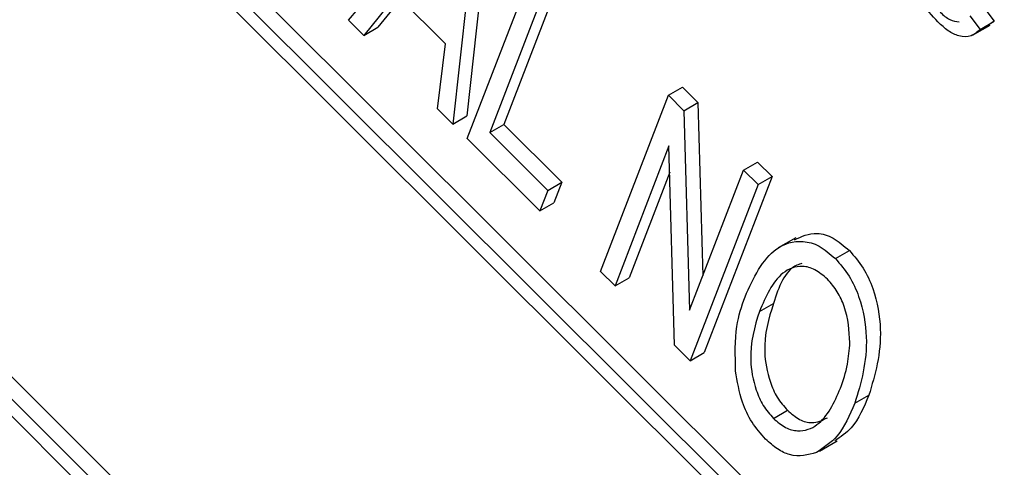
# Model space of a CAD drawing. Units: inches. Extents: x 10 to 210, y 10 to 158.
# Drawn here: x 76 to 76, y 69 to 69 of the extents above; entities that cross this region are included whole.
import ezdxf

# ---------------------------------------------------------------- set-up
doc = ezdxf.new("R2010")
doc.units = ezdxf.units.IN
doc.header["$LTSCALE"] = 20
doc.header["$MEASUREMENT"] = 0

msp = doc.modelspace()

# ---------------------------------------------------------------- linework, layer by layer
at = {"color": 7, "linetype": 'Continuous', "lineweight": 25}
for p, q in [((77.15004796484344, 67.13303412999402), (75.28955149655516, 68.9890414149502)), ((77.15358349874938, 67.13507515027358), (75.2930870304611, 68.99108243522976)), ((77.14551642590826, 67.1332100118882), (75.29166458786386, 68.98258869939811)), ((75.25227267639977, 68.87321592224981), (77.10413867346884, 67.02581828408871)), ((75.24420560355867, 68.87135078386444), (77.10470207184694, 67.01534349890827)), ((75.24873714249385, 68.87117490197026), (77.10258898053824, 67.02179621446035)), ((75.64918796060431, 68.6519963306217), (75.67730009409367, 68.68545630533838)), ((75.68157563797581, 68.68119107789629), (75.67545201588035, 68.62579564776327)), ((75.68511117188174, 68.68323209817584), (75.67898754978629, 68.62783666804283)), ((75.67911676777933, 68.62213973852724), (75.69623464557174, 68.66656744095205)), ((75.70343493137665, 68.66495255199554), (75.68831784449505, 68.6257176979061)), ((75.69989939747072, 68.66291153171599), (75.68478231058913, 68.62367667762653)), ((75.6612488517404, 68.65833594844095), (75.6530340413733, 68.64815953004324)), ((75.66229463323302, 68.65729269030965), (75.65656957527924, 68.6502005503228)), ((75.67361738939947, 68.64599725476926), (75.6612488517404, 68.65833594844095)), ((75.80936912290447, 68.65517258773775), (75.81197064075006, 68.6517113871446)), ((75.6530340413733, 68.64815953004324), (75.64918796060431, 68.6519963306217)), ((75.80583358899855, 68.65313156745819), (75.80843510684413, 68.64967036686504)), ((75.80843510684413, 68.64967036686504), (75.81197064075006, 68.6517113871446)), ((75.81197064075006, 68.6517113871446), (75.81040562265103, 68.65062172892058)), ((75.6530340413733, 68.64815953004324), (75.65656957527924, 68.6502005503228)), ((75.80651358502286, 68.64818680020903), (75.81093300240526, 68.65073807555848)), ((75.67160593511136, 68.62963244834175), (75.67361738939947, 68.64599725476926)), ((75.72982820464574, 68.6330549396215), (75.73336373855169, 68.63509595990107)), ((75.73336373855169, 68.63509595990107), (75.73726708106909, 68.63120203574078)), ((75.71271032685335, 68.58862723719669), (75.72982820464574, 68.6330549396215)), ((75.72982820464574, 68.6330549396215), (75.73373154716316, 68.62916101546124)), ((75.73373154716316, 68.62916101546124), (75.73726708106909, 68.63120203574078)), ((75.73726708106909, 68.63120203574078), (75.73849790658467, 68.58752470728692)), ((75.67545201588035, 68.62579564776327), (75.67160593511136, 68.62963244834175)), ((75.73373154716316, 68.62916101546124), (75.73514973602066, 68.57883487275897)), ((75.67545201588035, 68.62579564776327), (75.67898754978629, 68.62783666804283)), ((75.68478231058913, 68.62367667762653), (75.68831784449505, 68.6257176979061)), ((75.68831784449505, 68.6257176979061), (75.70297685209098, 68.61109406096186)), ((75.69744052727425, 68.60386019234694), (75.67911676777933, 68.62213973852724)), ((75.68478231058913, 68.62367667762653), (75.69944131818505, 68.6090530406823)), ((75.72997420447417, 68.62026646899008), (75.71637507875232, 68.58497132796063)), ((75.73138720046353, 68.56999542892855), (75.72997420447417, 68.62026646899008)), ((75.73514973602066, 68.57883487275897), (75.74876275612384, 68.6141660752352)), ((75.74876275612384, 68.6141660752352), (75.75229829002977, 68.61620709551477)), ((75.74876275612384, 68.6141660752352), (75.75242750802282, 68.61051016599916)), ((75.75229829002977, 68.61620709551477), (75.75596304192875, 68.61255118627871)), ((75.73016111911473, 68.61361649018316), (75.71991061265827, 68.5870123482402)), ((75.75596304192875, 68.61255118627871), (75.73884516413635, 68.5681234838539)), ((75.75242750802282, 68.61051016599916), (75.75596304192875, 68.61255118627871)), ((75.69944131818505, 68.6090530406823), (75.69744052727425, 68.60386019234694)), ((75.69944131818505, 68.6090530406823), (75.70297685209098, 68.61109406096186)), ((75.70297685209098, 68.61109406096186), (75.70097606118019, 68.6059012126265)), ((75.75242750802282, 68.61051016599916), (75.7353096302304, 68.56608246357433)), ((75.69744052727425, 68.60386019234694), (75.70097606118019, 68.6059012126265)), ((75.76191426610195, 68.59708278609916), (75.75749484871955, 68.59453151074972)), ((75.7719183964679, 68.59186506386732), (75.77545393037381, 68.59390608414687)), ((75.71637507875232, 68.58497132796063), (75.71271032685335, 68.58862723719669)), ((75.71637507875232, 68.58497132796063), (75.71991061265827, 68.5870123482402)), ((75.75277687641488, 68.57849842029297), (75.75631241032082, 68.58053944057252)), ((75.7353096302304, 68.56608246357433), (75.73138720046353, 68.56999542892855)), ((75.7353096302304, 68.56608246357433), (75.73884516413635, 68.5681234838539)), ((75.77683396824081, 68.55534805485374), (75.78036950214674, 68.55738907513329)), ((75.75629942763547, 68.55153336706292), (75.75983496154139, 68.55357438734248)), ((75.76793651786211, 68.54330959303884), (75.77235593524453, 68.54586086838829))]:
    msp.add_line(p, q, dxfattribs=at)
for points, knots in [([(75.7977638280288, 68.65154013226392), (75.79629368451911, 68.65315167135672), (75.79336296827616, 68.65636425826705), (75.79129423212115, 68.66243280887127), (75.79121091034983, 68.6672114598275), (75.79189494399262, 68.66958084864056), (75.79223716548164, 68.6707662519847)], [0, 0, 0, 0, 0.2799550644070388, 0.5580875942759356, 0.7789115738735364, 1, 1, 1, 1]), ([(75.79834382912341, 68.65400295092117), (75.79915649225241, 68.65327875883378), (75.80078031923861, 68.65183171071169), (75.80234569952842, 68.65164065277982), (75.8031276670192, 68.65154521201532)], [0, 0, 0, 0, 0.5004616476408333, 0.9999999999999999, 0.9999999999999999, 0.9999999999999999, 0.9999999999999999]), ([(75.80843510684413, 68.64967036686504), (75.80772556947943, 68.64902874856455), (75.80630894119697, 68.64774772422922), (75.80336136805411, 68.64774404856341), (75.80037101591701, 68.64915737959697), (75.79863337371354, 68.65074543990256), (75.7977638280288, 68.65154013226392)], [0, 0, 0, 0, 0.280256252720909, 0.5595461968501886, 0.7795894326827415, 1, 1, 1, 1]), ([(75.76158560470176, 68.5965860381364), (75.76337336088659, 68.59743966066154), (75.76619404855752, 68.59878649002944), (75.77138064474397, 68.59739638971172), (75.77409670229666, 68.59506906193457), (75.77545393037381, 68.59390608414687)], [0, 0, 0, 0, 0.4640627488972485, 0.7321893698184978, 1, 1, 1, 1]), ([(75.74913991327855, 68.58222645242259), (75.75130771584604, 68.58696509028834), (75.75455853769076, 68.59407111909337), (75.76235392473887, 68.59673677126021), (75.76783379786056, 68.59537433960118), (75.77055739888078, 68.59303436255867), (75.7719183964679, 68.59186506386732)], [0, 0, 0, 0, 0.500020095841926, 0.7498267022755802, 0.8749871027246133, 1, 1, 1, 1]), ([(75.7719183964679, 68.59186506386732), (75.77314214946696, 68.59044753074981), (75.77559209023437, 68.58760964420219), (75.77875362887787, 68.58048615095554), (75.78071550603168, 68.56832034505194), (75.77838695264279, 68.56053820510377), (75.77683396824081, 68.55534805485374)], [0, 0, 0, 0, 0.1250214720103298, 0.2502916857505043, 0.4999962965760666, 0.9999999999999999, 0.9999999999999999, 0.9999999999999999, 0.9999999999999999]), ([(75.77545393037381, 68.59390608414687), (75.7766776833729, 68.59248855102938), (75.7791276241403, 68.58965066448175), (75.7822891627838, 68.5825271712351), (75.78425103993762, 68.57036136533151), (75.78192248654872, 68.56257922538333), (75.78036950214674, 68.55738907513329)], [0, 0, 0, 0, 0.1250214720103298, 0.2502916857505043, 0.4999962965760666, 0.9999999999999999, 0.9999999999999999, 0.9999999999999999, 0.9999999999999999]), ([(75.76993669280657, 68.58665317433802), (75.76888535530772, 68.58755104664844), (75.76678111490314, 68.58934812817158), (75.76256166265324, 68.59031463984418), (75.75676032567233, 68.58781758937837), (75.75437128236844, 68.58222848881188), (75.75277687641488, 68.57849842029297)], [0, 0, 0, 0, 0.1249082037182294, 0.250002391636553, 0.499464639268753, 1, 1, 1, 1]), ([(75.76350895172172, 68.59063020217141), (75.76307840898114, 68.59049928814798), (75.75924281922882, 68.58933301024015), (75.75769049078811, 68.58467478378819), (75.75631241032082, 68.58053944057252)], [0, 0, 0, 0, 0.1122494240443982, 1, 1, 1, 1]), ([(75.7755925563871, 68.57067704116572), (75.77540868992601, 68.5736564511538), (75.77515201285497, 68.57781569925459), (75.77255285901778, 68.58361528760163), (75.77080820669984, 68.5856411742267), (75.76993669280657, 68.58665317433802)], [0, 0, 0, 0, 0.5582669688608318, 0.779339144077122, 1, 1, 1, 1]), ([(75.74678159107195, 68.56348691147628), (75.74666403367475, 68.56739887660476), (75.74645385412212, 68.57439303520624), (75.74831829113407, 68.579830336523), (75.74913991327855, 68.58222645242259)], [0, 0, 0, 0, 0.5593189047294678, 1, 1, 1, 1]), ([(75.75631241032082, 68.58053944057252), (75.75512185456226, 68.57672639919149), (75.75333615412352, 68.57100726372215), (75.75485348583365, 68.56201196480333), (75.75710980290995, 68.55672324328793), (75.75892695688627, 68.55462356511282), (75.75983496154139, 68.55357438734248)], [0, 0, 0, 0, 0.4998853409254748, 0.7497720843323227, 0.8749648542578201, 1, 1, 1, 1]), ([(75.75277687641488, 68.57849842029297), (75.75158632065633, 68.57468537891195), (75.74980062021758, 68.56896624344259), (75.75131795192772, 68.55997094452377), (75.753574269004, 68.55468222300838), (75.75539142298035, 68.55258254483327), (75.75629942763547, 68.55153336706292)], [0, 0, 0, 0, 0.4998853409254748, 0.7497720843323227, 0.8749648542578201, 1, 1, 1, 1]), ([(75.77322132027179, 68.5591391945152), (75.77390066582304, 68.56110110327884), (75.77511371966261, 68.5646043292207), (75.77544625190492, 68.56882157576155), (75.7755925563871, 68.57067704116572)], [0, 0, 0, 0, 0.5600291834454177, 1, 1, 1, 1]), ([(75.75432726759887, 68.54631195693665), (75.75312999846597, 68.54767619704569), (75.75073459250854, 68.55040566596352), (75.74786805244175, 68.55663208390882), (75.74719371294033, 68.56088670458158), (75.74678159107195, 68.56348691147628)], [0, 0, 0, 0, 0.2798343691177175, 0.5598715413739725, 1, 1, 1, 1]), ([(75.75629942763547, 68.55153336706292), (75.75732327200137, 68.55066162931037), (75.75937276939901, 68.54891661384244), (75.76346087404917, 68.54802536118771), (75.76921973160061, 68.55018369388776), (75.77162014444063, 68.55555578493994), (75.77322132027179, 68.5591391945152)], [0, 0, 0, 0, 0.1249370466394593, 0.2500948000329489, 0.4997818450967795, 1, 1, 1, 1]), ([(75.78036950214674, 68.55738907513329), (75.77909856682187, 68.5543580672908), (75.77703748588843, 68.549442669669), (75.77322451964892, 68.5468373799239), (75.7717627631109, 68.5458386038847)], [0, 0, 0, 0, 0.6166353316053118, 1, 1, 1, 1]), ([(75.77683396824081, 68.55534805485374), (75.7755427536312, 68.55234378810856), (75.77323832304816, 68.5469820735526), (75.7690059268945, 68.544162653538), (75.7671450197271, 68.54292300613197)], [0, 0, 0, 0, 0.5603182925593391, 1, 1, 1, 1]), ([(75.75983496154139, 68.55357438734248), (75.76085563275521, 68.55270811083761), (75.76289877824317, 68.55097402751258), (75.7666628260575, 68.55006684150122), (75.76866716154953, 68.55108269713112), (75.76990711876718, 68.55171114357904)], [0, 0, 0, 0, 0.2757244224483305, 0.551935924141147, 0.9999999999999999, 0.9999999999999999, 0.9999999999999999, 0.9999999999999999]), ([(75.7671450197271, 68.54292300613197), (75.76501896182981, 68.54231129626282), (75.76205206757119, 68.54145766076164), (75.75730355806469, 68.54363580757428), (75.75531939588134, 68.54541987886125), (75.75432726759887, 68.54631195693665)], [0, 0, 0, 0, 0.5583412914326153, 0.7791601414195708, 1, 1, 1, 1])]:
    msp.add_open_spline(points, degree=3, knots=knots, dxfattribs=at)

doc.saveas('drawing.dxf')
